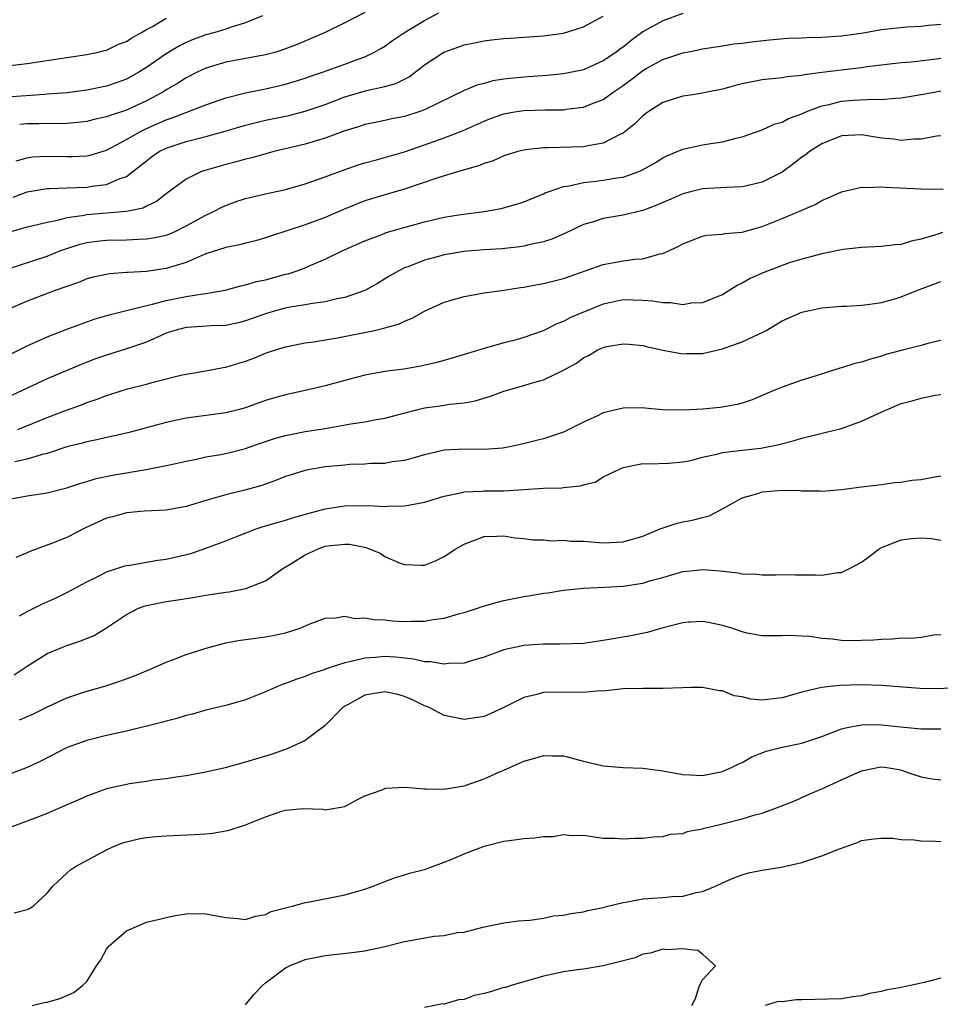
# Model space of a CAD drawing. Units: inches. Extents: x 2580000 to 2583000, y 1524000 to 1527000.
# Drawn here: x 2580138 to 2580231, y 1524361 to 1524460 of the extents above; entities that cross this region are included whole.
import ezdxf

# ---------------------------------------------------------------- set-up
doc = ezdxf.new("R2010")
doc.units = ezdxf.units.IN
doc.header["$MEASUREMENT"] = 0
doc.layers.add('LD25801524_2ft', color=31, linetype='Continuous')

msp = doc.modelspace()

# ---------------------------------------------------------------- linework, layer by layer
at = {"layer": 'LD25801524_2ft'}
for points, elevation in [([(2580205, 1524460.912), (2580203, 1524460.187), (2580201, 1524459.061), (2580199.8, 1524458.2), (2580199, 1524457.541), (2580198.678, 1524457.322), (2580198.274, 1524457), (2580197, 1524456.133), (2580195, 1524455.239), (2580193, 1524454.833), (2580191.322, 1524454.678), (2580189, 1524454.517), (2580187.624, 1524454.376), (2580187, 1524454.291), (2580185.88, 1524454.12), (2580185, 1524453.876), (2580184.289, 1524453.711), (2580183, 1524453.155), (2580179, 1524451.204), (2580178.434, 1524451), (2580177, 1524450.545), (2580175.704, 1524450.296), (2580175, 1524450.132), (2580174.051, 1524449.949), (2580173, 1524449.72), (2580172.462, 1524449.538), (2580171, 1524449.091), (2580169, 1524448.352), (2580168.102, 1524448.102), (2580167, 1524447.762), (2580163.821, 1524447), (2580161.618, 1524446.382), (2580161, 1524446.24), (2580160.03, 1524445.97), (2580159, 1524445.717), (2580156.886, 1524445.114), (2580156.568, 1524445), (2580155, 1524444.229), (2580153, 1524442.756), (2580152.021, 1524441.978), (2580151, 1524441.496), (2580150.683, 1524441.317), (2580149, 1524440.967), (2580145, 1524440.639), (2580144.534, 1524440.534), (2580143, 1524440.326), (2580142.061, 1524440.061), (2580141, 1524439.879), (2580139.482, 1524439.482), (2580139, 1524439.381), (2580137, 1524438.824)], 8460), ([(2580162.689, 1524460.689), (2580161, 1524459.978), (2580159.543, 1524459.543), (2580159, 1524459.332), (2580157.901, 1524459), (2580157, 1524458.754), (2580155.714, 1524458.286), (2580155, 1524457.986), (2580154.337, 1524457.663), (2580153, 1524456.848), (2580151, 1524455.462), (2580150.253, 1524455), (2580149, 1524454.307), (2580148.049, 1524453.951), (2580147, 1524453.592), (2580145, 1524453.19), (2580143.531, 1524453), (2580143, 1524452.936), (2580141, 1524452.775), (2580140.769, 1524452.769), (2580137, 1524452.486)], 8452), ([(2580137, 1524455.635), (2580139, 1524455.871), (2580143, 1524456.492), (2580145, 1524456.783), (2580146.024, 1524457), (2580146.797, 1524457.203), (2580147, 1524457.236), (2580148.189, 1524457.811), (2580149, 1524458.102), (2580149.532, 1524458.467), (2580150.509, 1524459), (2580151, 1524459.289), (2580151.61, 1524459.61), (2580153, 1524460.431)], 8450), ([(2580137.576, 1524442.424), (2580139, 1524442.962), (2580141, 1524443.302), (2580141.299, 1524443.299), (2580143, 1524443.371), (2580145, 1524443.43), (2580145.524, 1524443.524), (2580147, 1524443.686), (2580148.266, 1524444.266), (2580149, 1524444.507), (2580151, 1524446.086), (2580151.53, 1524446.47), (2580152.297, 1524447), (2580153, 1524447.349), (2580155, 1524448.01), (2580157, 1524448.533), (2580158.931, 1524449.068), (2580161, 1524449.667), (2580162.061, 1524449.939), (2580163, 1524450.158), (2580165.349, 1524450.651), (2580167, 1524451.062), (2580169, 1524451.763), (2580171, 1524452.525), (2580173.154, 1524453.154), (2580175, 1524453.573), (2580176.121, 1524453.879), (2580177.446, 1524454.554), (2580179, 1524455.731), (2580180.963, 1524457.037), (2580182.451, 1524457.549), (2580183, 1524457.757), (2580184.045, 1524457.955), (2580185, 1524458.166), (2580185.744, 1524458.257), (2580187, 1524458.399), (2580187.556, 1524458.444), (2580191, 1524458.652), (2580193, 1524458.941), (2580195, 1524459.587), (2580197, 1524460.645)], 8458), ([(2580137.908, 1524446.092), (2580139, 1524446.385), (2580139.532, 1524446.468), (2580141, 1524446.559), (2580143, 1524446.504), (2580143.49, 1524446.51), (2580145, 1524446.58), (2580145.35, 1524446.65), (2580147, 1524447.139), (2580149, 1524448.209), (2580150.348, 1524449), (2580151, 1524449.32), (2580153, 1524450.206), (2580153.605, 1524450.395), (2580157, 1524451.721), (2580159, 1524452.419), (2580161, 1524452.93), (2580163, 1524453.339), (2580165, 1524453.799), (2580167, 1524454.409), (2580167.432, 1524454.568), (2580168.732, 1524455), (2580171, 1524455.811), (2580172.328, 1524456.328), (2580173, 1524456.565), (2580173.909, 1524457), (2580174.603, 1524457.397), (2580175, 1524457.642), (2580175.798, 1524458.202), (2580177.003, 1524458.997), (2580179, 1524460.223), (2580180.459, 1524461)], 8456), ([(2580173, 1524461.03), (2580171, 1524459.967), (2580168.998, 1524459), (2580167.605, 1524458.395), (2580166.192, 1524457.808), (2580164.754, 1524457.246), (2580163.933, 1524457), (2580163, 1524456.746), (2580159, 1524456.007), (2580157, 1524455.421), (2580156.119, 1524455), (2580155, 1524454.432), (2580154.135, 1524453.865), (2580153, 1524453.222), (2580152.649, 1524453), (2580151, 1524452.129), (2580149, 1524451.187), (2580147.347, 1524450.653), (2580147, 1524450.494), (2580145.762, 1524450.238), (2580145, 1524450.034), (2580144.072, 1524449.928), (2580143, 1524449.84), (2580142.189, 1524449.811), (2580141, 1524449.833), (2580140.191, 1524449.809), (2580139, 1524449.807), (2580138.25, 1524449.75)], 8454), ([(2580137, 1524435.175), (2580141, 1524436.475), (2580142.292, 1524437), (2580143, 1524437.255), (2580144.333, 1524437.667), (2580145, 1524437.834), (2580146.021, 1524437.979), (2580147, 1524438.093), (2580149, 1524438.133), (2580150.195, 1524438.195), (2580151, 1524438.206), (2580151.696, 1524438.304), (2580153, 1524438.604), (2580153.295, 1524438.705), (2580153.956, 1524439), (2580155, 1524439.516), (2580157, 1524440.615), (2580157.832, 1524441), (2580158.589, 1524441.411), (2580159, 1524441.593), (2580160.035, 1524441.965), (2580161, 1524442.285), (2580163, 1524442.764), (2580165, 1524443.189), (2580167, 1524443.743), (2580169, 1524444.451), (2580170.454, 1524445), (2580172.34, 1524445.66), (2580173, 1524445.861), (2580174.173, 1524446.173), (2580177, 1524446.999), (2580179, 1524447.674), (2580181, 1524448.378), (2580182.882, 1524449.118), (2580185, 1524450.085), (2580185.656, 1524450.344), (2580187, 1524450.822), (2580188.051, 1524451), (2580189, 1524451.14), (2580191.203, 1524451.203), (2580193, 1524451.221), (2580193.268, 1524451.267), (2580195, 1524451.471), (2580195.816, 1524451.816), (2580197, 1524452.252), (2580198.014, 1524453), (2580199, 1524453.669), (2580199.775, 1524454.225), (2580201, 1524455.172), (2580201.397, 1524455.397), (2580203, 1524456.274), (2580205, 1524456.953), (2580205.782, 1524457.102), (2580206.719, 1524457.281), (2580207, 1524457.347), (2580209, 1524457.648), (2580210.154, 1524457.846), (2580211, 1524457.938), (2580211.92, 1524458.079), (2580213.731, 1524458.269), (2580215.58, 1524458.42), (2580217, 1524458.479), (2580217.487, 1524458.513), (2580219, 1524458.549), (2580221, 1524458.676), (2580223, 1524458.95), (2580225, 1524459.289), (2580225.334, 1524459.334), (2580227.583, 1524459.583), (2580229, 1524459.648), (2580229.742, 1524459.742), (2580231, 1524459.839)], 8462), ([(2580231, 1524456.378), (2580230.269, 1524456.269), (2580228.016, 1524456.017), (2580227, 1524455.949), (2580223.529, 1524455.529), (2580223, 1524455.444), (2580221.25, 1524455.25), (2580219.027, 1524454.973), (2580217.257, 1524454.743), (2580217, 1524454.671), (2580215.47, 1524454.53), (2580215, 1524454.44), (2580213, 1524454.227), (2580211, 1524453.832), (2580210.324, 1524453.676), (2580209, 1524453.309), (2580207.459, 1524453), (2580207, 1524452.893), (2580205.782, 1524452.702), (2580205, 1524452.579), (2580203, 1524451.954), (2580201.529, 1524451), (2580201, 1524450.607), (2580200.196, 1524449.804), (2580199, 1524448.857), (2580198.746, 1524448.746), (2580197, 1524447.846), (2580195.636, 1524447.636), (2580195, 1524447.49), (2580191.378, 1524447.378), (2580191, 1524447.388), (2580189.172, 1524447.172), (2580189, 1524447.165), (2580188.39, 1524447), (2580187, 1524446.571), (2580185.914, 1524446.086), (2580185, 1524445.809), (2580184.431, 1524445.569), (2580182.441, 1524445), (2580180.362, 1524444.362), (2580177, 1524443.216), (2580175, 1524442.644), (2580173, 1524442.035), (2580170.835, 1524441.165), (2580169, 1524440.369), (2580167, 1524439.644), (2580163.503, 1524438.497), (2580163, 1524438.303), (2580161.977, 1524438.023), (2580161, 1524437.786), (2580160.396, 1524437.604), (2580159, 1524437.358), (2580157, 1524436.704), (2580156.522, 1524436.522), (2580155, 1524435.843), (2580153.339, 1524435.339), (2580153, 1524435.217), (2580151, 1524434.928), (2580149.161, 1524434.839), (2580149, 1524434.814), (2580147.306, 1524434.694), (2580147, 1524434.642), (2580145.654, 1524434.346), (2580145, 1524434.173), (2580144.164, 1524433.836), (2580143, 1524433.432), (2580142.699, 1524433.301), (2580141.83, 1524433), (2580139, 1524431.951), (2580137, 1524431.054)], 8464), ([(2580137, 1524426.446), (2580139, 1524427.431), (2580141, 1524428.331), (2580143, 1524429.121), (2580144.366, 1524429.634), (2580145.856, 1524430.144), (2580147.395, 1524430.605), (2580151, 1524431.505), (2580151.625, 1524431.625), (2580153, 1524431.997), (2580155, 1524432.401), (2580156.688, 1524432.688), (2580157, 1524432.716), (2580158.941, 1524433.06), (2580160.51, 1524433.489), (2580161, 1524433.577), (2580162.089, 1524433.911), (2580163, 1524434.1), (2580165, 1524434.644), (2580165.291, 1524434.709), (2580166.179, 1524435), (2580167, 1524435.314), (2580167.567, 1524435.567), (2580169, 1524436.162), (2580170.715, 1524437), (2580173, 1524438.032), (2580174.628, 1524438.629), (2580175.16, 1524438.84), (2580179, 1524439.947), (2580181, 1524440.402), (2580182.658, 1524440.658), (2580185, 1524440.972), (2580186.713, 1524441.287), (2580188.282, 1524441.718), (2580189, 1524441.938), (2580189.743, 1524442.257), (2580191, 1524442.751), (2580191.163, 1524442.837), (2580191.569, 1524443), (2580193, 1524443.497), (2580193.568, 1524443.568), (2580195, 1524443.909), (2580196.001, 1524444.001), (2580197, 1524444.122), (2580198.37, 1524444.37), (2580199, 1524444.445), (2580200.572, 1524445), (2580200.878, 1524445.122), (2580202.15, 1524445.85), (2580203, 1524446.378), (2580203.414, 1524446.586), (2580204.432, 1524447), (2580205, 1524447.256), (2580205.782, 1524447.42), (2580207, 1524447.677), (2580207.829, 1524447.829), (2580209, 1524447.984), (2580210.374, 1524448.374), (2580211, 1524448.499), (2580213, 1524449.209), (2580214.226, 1524449.774), (2580215, 1524449.954), (2580215.654, 1524450.346), (2580217, 1524450.81), (2580217.12, 1524450.88), (2580217.406, 1524451), (2580219, 1524451.608), (2580219.759, 1524451.759), (2580221, 1524452.077), (2580222.174, 1524452.174), (2580224.291, 1524452.291), (2580225, 1524452.266), (2580226.404, 1524452.404), (2580227, 1524452.425), (2580229, 1524452.75), (2580230.319, 1524453), (2580231, 1524453.112)], 8466), ([(2580231, 1524448.601), (2580230.565, 1524448.565), (2580229, 1524448.245), (2580228.267, 1524448.268), (2580227, 1524448.127), (2580226.25, 1524448.25), (2580225, 1524448.36), (2580223, 1524448.686), (2580221, 1524448.597), (2580219, 1524447.789), (2580217.761, 1524447), (2580217.343, 1524446.657), (2580217, 1524446.43), (2580216.19, 1524445.81), (2580215, 1524444.949), (2580213, 1524443.917), (2580211.6, 1524443.6), (2580211, 1524443.449), (2580209.404, 1524443.404), (2580207, 1524443.265), (2580205.782, 1524442.942), (2580205, 1524442.735), (2580203.801, 1524442.199), (2580202.398, 1524441.602), (2580201, 1524441.083), (2580199, 1524440.59), (2580197, 1524440.251), (2580195.907, 1524439.907), (2580195, 1524439.665), (2580193.195, 1524438.805), (2580191.814, 1524438.186), (2580191, 1524437.923), (2580189.644, 1524437.644), (2580189, 1524437.47), (2580188.597, 1524437.403), (2580186.783, 1524437.217), (2580185, 1524437.103), (2580183, 1524436.928), (2580181, 1524436.597), (2580180.43, 1524436.43), (2580179, 1524436.054), (2580177.44, 1524435.44), (2580177, 1524435.282), (2580176.414, 1524435), (2580175.516, 1524434.484), (2580174.276, 1524433.724), (2580172.985, 1524433.015), (2580171, 1524432.32), (2580170.174, 1524432.174), (2580169, 1524431.875), (2580167.72, 1524431.72), (2580167, 1524431.575), (2580165.296, 1524431.296), (2580165, 1524431.234), (2580164.115, 1524431), (2580163, 1524430.673), (2580161, 1524429.962), (2580160.231, 1524429.769), (2580159, 1524429.501), (2580157.458, 1524429.458), (2580156.617, 1524429.383), (2580155, 1524429.292), (2580153.865, 1524429), (2580153, 1524428.703), (2580152.493, 1524428.493), (2580151, 1524427.823), (2580149, 1524427.126), (2580147, 1524426.503), (2580145.883, 1524426.117), (2580144.433, 1524425.567), (2580141, 1524424.121), (2580137, 1524422.221)], 8468), ([(2580138.078, 1524419), (2580141, 1524420.226), (2580142.961, 1524420.961), (2580144.487, 1524421.513), (2580145, 1524421.722), (2580145.962, 1524422.038), (2580147, 1524422.446), (2580147.431, 1524422.569), (2580149.099, 1524423.099), (2580151, 1524423.576), (2580151.812, 1524423.812), (2580154.479, 1524424.479), (2580155, 1524424.593), (2580157, 1524424.91), (2580158.749, 1524425.251), (2580159, 1524425.276), (2580160.306, 1524425.694), (2580161, 1524425.894), (2580161.809, 1524426.19), (2580163, 1524426.694), (2580163.9, 1524427), (2580165, 1524427.346), (2580167, 1524427.733), (2580167.84, 1524427.84), (2580170.243, 1524428.243), (2580173.986, 1524429), (2580175, 1524429.237), (2580176.382, 1524429.618), (2580177, 1524429.93), (2580177.778, 1524430.222), (2580179, 1524430.939), (2580181, 1524431.852), (2580183, 1524432.425), (2580185, 1524432.763), (2580187, 1524433.04), (2580188.679, 1524433.321), (2580189, 1524433.356), (2580190.374, 1524433.626), (2580191, 1524433.728), (2580193, 1524434.219), (2580197, 1524435.643), (2580199, 1524436.004), (2580200.176, 1524436.177), (2580201, 1524436.209), (2580202.702, 1524436.702), (2580203, 1524436.737), (2580204.548, 1524437.452), (2580205, 1524437.724), (2580205.782, 1524438.019), (2580207, 1524438.479), (2580207.425, 1524438.575), (2580209, 1524438.687), (2580209.253, 1524438.747), (2580211, 1524438.901), (2580213, 1524439.471), (2580215, 1524440.259), (2580216.937, 1524441.063), (2580218.33, 1524441.67), (2580219, 1524442.076), (2580219.658, 1524442.342), (2580221, 1524442.957), (2580223, 1524443.417), (2580223.391, 1524443.391), (2580225, 1524443.46), (2580225.408, 1524443.408), (2580229, 1524443.243), (2580231.236, 1524443.236)], 8470), ([(2580231.143, 1524438.857), (2580230.7, 1524438.7), (2580229, 1524438.19), (2580228.016, 1524437.984), (2580227, 1524437.663), (2580226.383, 1524437.617), (2580225, 1524437.432), (2580223, 1524437.356), (2580221.146, 1524437.146), (2580219, 1524436.707), (2580217, 1524436.178), (2580215.818, 1524435.818), (2580215, 1524435.543), (2580213.163, 1524434.837), (2580211.788, 1524434.212), (2580211, 1524433.745), (2580210.482, 1524433.518), (2580209, 1524432.593), (2580208.354, 1524432.354), (2580207, 1524431.777), (2580205.782, 1524431.724), (2580205.721, 1524431.721), (2580205, 1524431.576), (2580203.781, 1524431.781), (2580203, 1524431.76), (2580201.949, 1524431.949), (2580201, 1524432.02), (2580199, 1524432.067), (2580197.79, 1524431.79), (2580197, 1524431.632), (2580193.719, 1524430.281), (2580193, 1524429.888), (2580192.341, 1524429.659), (2580190.942, 1524428.942), (2580189, 1524428.267), (2580187.99, 1524427.99), (2580187, 1524427.739), (2580185, 1524427.183), (2580183.319, 1524426.681), (2580183, 1524426.569), (2580181.799, 1524426.201), (2580180.248, 1524425.752), (2580178.62, 1524425.38), (2580176.912, 1524425.088), (2580175, 1524424.84), (2580173, 1524424.481), (2580171, 1524423.956), (2580169, 1524423.404), (2580167.288, 1524423), (2580165, 1524422.512), (2580163.819, 1524422.181), (2580163, 1524421.925), (2580161, 1524421.211), (2580160.23, 1524421), (2580159, 1524420.693), (2580155, 1524420.17), (2580153, 1524419.727), (2580151.238, 1524419.238), (2580149.276, 1524418.724), (2580147.657, 1524418.343), (2580147, 1524418.218), (2580146.028, 1524417.972), (2580145, 1524417.786), (2580144.397, 1524417.604), (2580143, 1524417.257), (2580141, 1524416.609), (2580140.502, 1524416.502), (2580139, 1524416.033), (2580137.771, 1524415.772)], 8472), ([(2580137, 1524411.955), (2580139, 1524412.335), (2580141, 1524412.624), (2580143, 1524413.122), (2580144.404, 1524413.596), (2580145, 1524413.762), (2580145.934, 1524414.066), (2580147.585, 1524414.415), (2580150.984, 1524415), (2580153, 1524415.378), (2580153.501, 1524415.501), (2580155, 1524415.83), (2580156.037, 1524416.037), (2580157, 1524416.258), (2580158.502, 1524416.502), (2580159, 1524416.601), (2580161, 1524417.088), (2580162.401, 1524417.598), (2580163, 1524417.8), (2580163.9, 1524418.1), (2580165, 1524418.419), (2580167, 1524418.801), (2580169, 1524419.117), (2580171.577, 1524419.577), (2580173, 1524419.796), (2580173.987, 1524419.987), (2580175, 1524420.152), (2580178.203, 1524421), (2580179, 1524421.194), (2580180.587, 1524421.413), (2580181.572, 1524421.572), (2580183, 1524421.692), (2580184.108, 1524421.892), (2580185.647, 1524422.354), (2580187, 1524422.862), (2580189, 1524423.443), (2580189.654, 1524423.654), (2580191, 1524424.019), (2580193, 1524424.98), (2580194.299, 1524425.701), (2580195, 1524426.235), (2580195.528, 1524426.472), (2580196.406, 1524427), (2580197, 1524427.265), (2580197.36, 1524427.36), (2580199, 1524427.646), (2580199.616, 1524427.616), (2580201, 1524427.481), (2580201.373, 1524427.373), (2580203.001, 1524427.001), (2580205, 1524426.629), (2580205.343, 1524426.657), (2580205.782, 1524426.664), (2580207, 1524426.684), (2580209, 1524427.126), (2580211, 1524427.827), (2580212.621, 1524428.621), (2580213, 1524428.787), (2580213.406, 1524429), (2580215, 1524429.956), (2580217, 1524430.828), (2580219, 1524431.255), (2580221, 1524431.436), (2580221.449, 1524431.449), (2580223, 1524431.55), (2580223.606, 1524431.606), (2580225, 1524431.818), (2580226.113, 1524432.112), (2580227, 1524432.368), (2580228.582, 1524433), (2580231, 1524433.907)], 8474), ([(2580231, 1524427.968), (2580229.678, 1524427.678), (2580229, 1524427.479), (2580227, 1524426.98), (2580225.446, 1524426.554), (2580225, 1524426.403), (2580223.893, 1524426.107), (2580223, 1524425.803), (2580222.336, 1524425.664), (2580221, 1524425.229), (2580220.807, 1524425.193), (2580218.424, 1524424.424), (2580217, 1524423.992), (2580215, 1524423.289), (2580214.354, 1524423), (2580213, 1524422.439), (2580211.995, 1524422.005), (2580211, 1524421.675), (2580210.479, 1524421.521), (2580208.779, 1524421.221), (2580207, 1524421.064), (2580205.782, 1524421.006), (2580205, 1524420.969), (2580203, 1524421.001), (2580200.821, 1524421.179), (2580199, 1524421.171), (2580197, 1524420.684), (2580196.37, 1524420.37), (2580195, 1524419.74), (2580193, 1524418.738), (2580191, 1524418.071), (2580190.132, 1524417.868), (2580188.535, 1524417.465), (2580186.879, 1524417.121), (2580185, 1524416.989), (2580183, 1524417.025), (2580181, 1524416.924), (2580179, 1524416.469), (2580177, 1524415.899), (2580175.739, 1524415.739), (2580175, 1524415.602), (2580173.572, 1524415.572), (2580173, 1524415.524), (2580171.473, 1524415.473), (2580171, 1524415.433), (2580169, 1524415.24), (2580167.079, 1524414.921), (2580165, 1524414.268), (2580164.103, 1524413.897), (2580162.618, 1524413.382), (2580160.906, 1524412.906), (2580159, 1524412.438), (2580158.18, 1524412.18), (2580157, 1524411.855), (2580155, 1524411.271), (2580153, 1524410.898), (2580150.776, 1524410.776), (2580149, 1524410.633), (2580147.741, 1524410.259), (2580147, 1524410.089), (2580144.884, 1524409.116), (2580143, 1524408.134), (2580141.552, 1524407.552), (2580139.281, 1524406.719), (2580139, 1524406.58), (2580137.869, 1524406.131)], 8476), ([(2580138.242, 1524400.243), (2580139, 1524400.691), (2580140.55, 1524401.45), (2580141.933, 1524402.066), (2580143, 1524402.581), (2580145, 1524403.651), (2580146.314, 1524404.314), (2580147, 1524404.68), (2580148.746, 1524405.254), (2580149, 1524405.311), (2580149.341, 1524405.341), (2580152.157, 1524405.843), (2580153, 1524405.946), (2580153.862, 1524406.137), (2580155.466, 1524406.533), (2580157, 1524407.062), (2580159, 1524407.802), (2580160.342, 1524408.342), (2580162.062, 1524409), (2580162.764, 1524409.236), (2580164.309, 1524409.691), (2580165, 1524409.873), (2580165.851, 1524410.149), (2580167.404, 1524410.596), (2580169, 1524411.014), (2580171, 1524411.34), (2580173.357, 1524411.357), (2580175, 1524411.265), (2580175.286, 1524411.286), (2580177, 1524411.311), (2580177.399, 1524411.399), (2580179, 1524411.697), (2580181, 1524412.304), (2580182.62, 1524412.62), (2580183, 1524412.723), (2580184.79, 1524412.79), (2580185, 1524412.818), (2580187, 1524412.835), (2580191, 1524413.112), (2580192.848, 1524413.152), (2580193, 1524413.179), (2580194.675, 1524413.325), (2580195, 1524413.448), (2580196.249, 1524413.751), (2580197, 1524414.228), (2580198.563, 1524415), (2580199, 1524415.198), (2580201, 1524415.586), (2580201.553, 1524415.553), (2580203.617, 1524415.617), (2580205, 1524415.747), (2580205.782, 1524415.9), (2580205.929, 1524415.929), (2580207, 1524416.216), (2580208.561, 1524416.561), (2580209, 1524416.701), (2580211, 1524416.936), (2580212.877, 1524417.123), (2580214.544, 1524417.457), (2580216.117, 1524417.883), (2580217, 1524418.149), (2580219.302, 1524418.698), (2580221, 1524419.128), (2580223, 1524419.849), (2580224.607, 1524420.607), (2580225.511, 1524421), (2580227, 1524421.615), (2580228.114, 1524421.886), (2580229, 1524422.169), (2580230.462, 1524422.462), (2580231, 1524422.54)], 8478), ([(2580137.705, 1524394.295), (2580139, 1524395.156), (2580141, 1524396.453), (2580142.317, 1524397), (2580143, 1524397.263), (2580144.318, 1524397.682), (2580145.741, 1524398.259), (2580147, 1524399.027), (2580149, 1524400.385), (2580150.211, 1524401), (2580150.774, 1524401.226), (2580151, 1524401.291), (2580153, 1524401.689), (2580154.158, 1524401.842), (2580155.883, 1524402.117), (2580157, 1524402.312), (2580159, 1524402.628), (2580159.332, 1524402.668), (2580161.004, 1524402.997), (2580163, 1524403.778), (2580164.745, 1524405), (2580165.37, 1524405.37), (2580167, 1524406.402), (2580168.287, 1524407), (2580169, 1524407.245), (2580169.288, 1524407.288), (2580171, 1524407.472), (2580171.448, 1524407.448), (2580173.117, 1524407.117), (2580173.441, 1524407), (2580174.539, 1524406.539), (2580175, 1524406.235), (2580176.373, 1524405.627), (2580177, 1524405.399), (2580178.662, 1524405.338), (2580179, 1524405.349), (2580180.178, 1524405.821), (2580181, 1524406.207), (2580182.169, 1524407), (2580183, 1524407.467), (2580185, 1524408.248), (2580186.274, 1524408.274), (2580187, 1524408.309), (2580188.116, 1524408.116), (2580189, 1524408.023), (2580189.902, 1524407.902), (2580191, 1524407.883), (2580191.811, 1524407.811), (2580193, 1524407.854), (2580193.775, 1524407.775), (2580195, 1524407.753), (2580197, 1524407.611), (2580199, 1524407.71), (2580201, 1524408.282), (2580202.748, 1524409), (2580202.917, 1524409.083), (2580204.432, 1524409.568), (2580205, 1524409.725), (2580205.782, 1524409.856), (2580206.092, 1524409.908), (2580207, 1524410.163), (2580207.676, 1524410.324), (2580209.018, 1524411.018), (2580211, 1524412.125), (2580212.573, 1524412.573), (2580213, 1524412.725), (2580215, 1524412.889), (2580216.868, 1524412.868), (2580217, 1524412.843), (2580218.84, 1524412.84), (2580219, 1524412.802), (2580221, 1524412.974), (2580223, 1524413.242), (2580225, 1524413.476), (2580226.325, 1524413.675), (2580227, 1524413.705), (2580228.085, 1524413.915), (2580229, 1524413.988), (2580230.201, 1524414.201), (2580231, 1524414.357)], 8480), ([(2580138.245, 1524389.754), (2580139, 1524390.108), (2580139.624, 1524390.376), (2580141.111, 1524391.111), (2580143, 1524391.987), (2580145, 1524392.663), (2580146.827, 1524393.173), (2580148.346, 1524393.654), (2580149.807, 1524394.193), (2580151.716, 1524395), (2580153, 1524395.589), (2580153.914, 1524395.915), (2580155, 1524396.339), (2580157.026, 1524397), (2580159, 1524397.531), (2580160.235, 1524397.765), (2580161.992, 1524398.008), (2580163, 1524398.115), (2580163.741, 1524398.258), (2580165, 1524398.539), (2580166.481, 1524399), (2580167.393, 1524399.393), (2580169, 1524400), (2580170.037, 1524400.037), (2580171, 1524400.209), (2580171.99, 1524399.99), (2580173, 1524400.055), (2580173.863, 1524399.863), (2580175, 1524399.844), (2580175.749, 1524399.749), (2580177, 1524399.678), (2580177.702, 1524399.702), (2580179, 1524399.703), (2580179.875, 1524399.875), (2580181, 1524400.024), (2580182.439, 1524400.439), (2580183, 1524400.577), (2580184.327, 1524401), (2580184.826, 1524401.174), (2580186.369, 1524401.631), (2580187, 1524401.775), (2580189, 1524402.174), (2580189.724, 1524402.275), (2580191, 1524402.523), (2580191.43, 1524402.57), (2580193, 1524402.839), (2580195, 1524403.034), (2580197.122, 1524403.122), (2580199, 1524403.24), (2580201, 1524403.547), (2580201.793, 1524403.793), (2580203, 1524404.108), (2580205, 1524404.702), (2580205.782, 1524404.789), (2580207, 1524404.925), (2580208.778, 1524404.778), (2580210.576, 1524404.576), (2580211, 1524404.483), (2580212.441, 1524404.441), (2580213, 1524404.381), (2580214.388, 1524404.388), (2580215, 1524404.406), (2580216.363, 1524404.363), (2580218.365, 1524404.365), (2580219, 1524404.324), (2580220.607, 1524404.607), (2580221, 1524404.609), (2580221.785, 1524405), (2580223, 1524405.656), (2580223.781, 1524406.219), (2580224.787, 1524407), (2580225, 1524407.115), (2580227, 1524407.902), (2580228.028, 1524408.028), (2580229, 1524408.113), (2580230.038, 1524408.039), (2580231, 1524407.856)], 8482), ([(2580231, 1524398.327), (2580230.299, 1524398.299), (2580229, 1524398.057), (2580228.053, 1524397.947), (2580227, 1524397.983), (2580226.117, 1524397.883), (2580225, 1524397.865), (2580224.197, 1524397.803), (2580223, 1524397.749), (2580221.737, 1524397.737), (2580221, 1524397.76), (2580220.098, 1524397.902), (2580219, 1524397.96), (2580217.835, 1524398.165), (2580217, 1524398.188), (2580215.736, 1524398.264), (2580215, 1524398.213), (2580213, 1524398.226), (2580211.492, 1524398.508), (2580211, 1524398.637), (2580209.962, 1524399), (2580209, 1524399.277), (2580207.585, 1524399.585), (2580207, 1524399.67), (2580205.782, 1524399.604), (2580205.593, 1524399.593), (2580205, 1524399.527), (2580203.042, 1524399.042), (2580201.421, 1524398.579), (2580199.784, 1524398.216), (2580197, 1524397.746), (2580196.328, 1524397.672), (2580195, 1524397.469), (2580192.628, 1524397.372), (2580191, 1524397.397), (2580189, 1524397.256), (2580187, 1524396.804), (2580185, 1524396.076), (2580183.7, 1524395.7), (2580183, 1524395.48), (2580181.427, 1524395.427), (2580181, 1524395.364), (2580179.617, 1524395.617), (2580179, 1524395.622), (2580177.89, 1524395.89), (2580177, 1524395.971), (2580176.082, 1524396.082), (2580175, 1524396.151), (2580174.059, 1524396.059), (2580173, 1524395.993), (2580171.626, 1524395.626), (2580171, 1524395.506), (2580169.413, 1524395), (2580169.102, 1524394.898), (2580169, 1524394.846), (2580167.605, 1524394.396), (2580167, 1524394.129), (2580166.137, 1524393.863), (2580165, 1524393.413), (2580164.679, 1524393.321), (2580163.894, 1524393), (2580163, 1524392.6), (2580161, 1524391.797), (2580159, 1524391.196), (2580157, 1524390.73), (2580155.647, 1524390.353), (2580155, 1524390.206), (2580154.084, 1524389.916), (2580153, 1524389.635), (2580152.514, 1524389.486), (2580149, 1524388.623), (2580148.53, 1524388.53), (2580147, 1524388.172), (2580145, 1524387.685), (2580143.023, 1524386.977), (2580140.393, 1524385.607), (2580139, 1524384.973), (2580137, 1524384.183)], 8484), ([(2580232.947, 1524393.053), (2580230.873, 1524392.873), (2580228.909, 1524392.909), (2580225, 1524393.215), (2580223, 1524393.276), (2580220.778, 1524393.222), (2580218.961, 1524393.039), (2580217, 1524392.562), (2580215, 1524391.973), (2580213.833, 1524391.833), (2580213, 1524391.755), (2580211.856, 1524391.856), (2580211, 1524392.078), (2580210.182, 1524392.182), (2580209, 1524392.696), (2580208.704, 1524392.704), (2580207, 1524393.038), (2580205.782, 1524393.009), (2580204.991, 1524392.991), (2580203, 1524392.915), (2580201, 1524392.918), (2580199, 1524392.882), (2580197, 1524392.671), (2580196.685, 1524392.685), (2580195, 1524392.507), (2580194.552, 1524392.552), (2580191, 1524392.522), (2580190.329, 1524392.329), (2580189, 1524392.019), (2580187, 1524391.014), (2580185.628, 1524390.372), (2580185, 1524390.108), (2580183, 1524389.81), (2580181, 1524390.209), (2580179.474, 1524391), (2580179, 1524391.186), (2580177.797, 1524391.797), (2580177, 1524392.117), (2580176.31, 1524392.31), (2580175, 1524392.588), (2580173, 1524392.262), (2580171.315, 1524391.315), (2580171, 1524391.155), (2580170.772, 1524391), (2580169, 1524389.188), (2580167, 1524387.681), (2580165.548, 1524387), (2580165.164, 1524386.836), (2580163.683, 1524386.317), (2580161, 1524385.495), (2580160.6, 1524385.4), (2580158.92, 1524384.92), (2580157, 1524384.485), (2580155, 1524384.13), (2580154.007, 1524384.007), (2580153, 1524383.829), (2580151.674, 1524383.674), (2580151, 1524383.552), (2580149.314, 1524383.314), (2580149, 1524383.258), (2580147, 1524382.809), (2580145, 1524382.087), (2580144.263, 1524381.737), (2580143, 1524381.212), (2580141, 1524380.346), (2580139, 1524379.575), (2580137.446, 1524379)], 8486), ([(2580137.687, 1524370.313), (2580139, 1524370.661), (2580139.25, 1524370.75), (2580139.605, 1524371), (2580141, 1524372.302), (2580141.592, 1524373), (2580143, 1524374.336), (2580143.35, 1524374.651), (2580143.875, 1524375), (2580147, 1524376.665), (2580147.701, 1524377), (2580148.63, 1524377.37), (2580149, 1524377.478), (2580150.206, 1524377.795), (2580151, 1524377.916), (2580151.975, 1524378.025), (2580153, 1524378.087), (2580155.8, 1524378.2), (2580157, 1524378.291), (2580157.647, 1524378.353), (2580159, 1524378.597), (2580159.355, 1524378.645), (2580161, 1524379.186), (2580161.335, 1524379.335), (2580163, 1524380.007), (2580164.531, 1524380.531), (2580165, 1524380.669), (2580166.832, 1524380.832), (2580168.754, 1524380.754), (2580169, 1524380.714), (2580170.979, 1524381.021), (2580172.271, 1524381.729), (2580173, 1524382.1), (2580174.73, 1524382.73), (2580175, 1524382.858), (2580175.115, 1524382.885), (2580177.03, 1524382.97), (2580179, 1524382.82), (2580179.17, 1524382.83), (2580181, 1524382.788), (2580183, 1524383.127), (2580185, 1524383.819), (2580186.496, 1524384.496), (2580187, 1524384.704), (2580189, 1524385.598), (2580190.106, 1524385.893), (2580191, 1524386.176), (2580191.856, 1524386.144), (2580193, 1524386.125), (2580195, 1524385.594), (2580197, 1524385.137), (2580199, 1524384.971), (2580201, 1524384.882), (2580203, 1524384.625), (2580205, 1524384.267), (2580205.782, 1524384.23), (2580207, 1524384.173), (2580209, 1524384.571), (2580209.997, 1524385), (2580210.657, 1524385.343), (2580211, 1524385.479), (2580211.954, 1524386.046), (2580213, 1524386.437), (2580213.395, 1524386.604), (2580215.001, 1524387.002), (2580217, 1524387.41), (2580219, 1524388.084), (2580221, 1524388.866), (2580221.575, 1524389), (2580223, 1524389.269), (2580224.72, 1524389.28), (2580225, 1524389.27), (2580226.942, 1524389.058), (2580229, 1524388.86), (2580231, 1524388.873)], 8488), ([(2580139.5, 1524361), (2580140.718, 1524361.282), (2580141, 1524361.322), (2580142.292, 1524361.708), (2580143, 1524361.983), (2580143.706, 1524362.294), (2580144.585, 1524363), (2580145, 1524363.417), (2580145.997, 1524365), (2580146.415, 1524365.586), (2580147, 1524366.65), (2580147.242, 1524367), (2580149, 1524368.515), (2580151, 1524369.373), (2580152.317, 1524369.683), (2580153, 1524369.859), (2580153.939, 1524370.061), (2580155, 1524370.218), (2580155.75, 1524370.251), (2580157, 1524370.23), (2580159, 1524369.855), (2580160.253, 1524369.747), (2580161, 1524369.663), (2580161.995, 1524370.005), (2580163, 1524370.158), (2580163.556, 1524370.444), (2580165, 1524370.823), (2580165.13, 1524370.87), (2580165.728, 1524371), (2580167, 1524371.367), (2580167.433, 1524371.433), (2580171, 1524372.129), (2580173, 1524372.701), (2580173.847, 1524373), (2580175, 1524373.486), (2580176.099, 1524373.901), (2580177, 1524374.137), (2580177.643, 1524374.357), (2580179, 1524374.679), (2580181, 1524375.415), (2580181.704, 1524375.704), (2580183, 1524376.28), (2580185, 1524377.041), (2580187, 1524377.559), (2580188.294, 1524377.706), (2580189, 1524377.818), (2580190.121, 1524377.879), (2580191, 1524378.018), (2580191.971, 1524378.028), (2580193, 1524378.2), (2580193.881, 1524378.119), (2580195, 1524378.138), (2580197, 1524377.858), (2580198.151, 1524377.848), (2580199, 1524377.765), (2580200.146, 1524377.854), (2580201, 1524377.854), (2580202.013, 1524377.987), (2580203, 1524378), (2580203.763, 1524378.237), (2580205, 1524378.312), (2580205.479, 1524378.521), (2580205.782, 1524378.575), (2580207, 1524378.791), (2580207.152, 1524378.848), (2580207.75, 1524379), (2580209, 1524379.291), (2580211, 1524379.787), (2580212.176, 1524380.176), (2580213, 1524380.381), (2580214.709, 1524381), (2580216.345, 1524381.655), (2580217, 1524381.934), (2580217.73, 1524382.27), (2580219, 1524382.805), (2580219.387, 1524383), (2580221, 1524383.708), (2580222.318, 1524384.318), (2580223, 1524384.614), (2580224.958, 1524385.041), (2580225.345, 1524385), (2580226.753, 1524384.753), (2580227, 1524384.697), (2580228.271, 1524384.272), (2580229, 1524384.01), (2580229.873, 1524383.873), (2580231, 1524383.722)], 8490), ([(2580161, 1524361.056), (2580161.87, 1524362.13), (2580162.688, 1524363), (2580163, 1524363.27), (2580165, 1524364.791), (2580165.417, 1524365), (2580167, 1524365.627), (2580169, 1524366.036), (2580171.673, 1524366.327), (2580173, 1524366.511), (2580175, 1524366.948), (2580177, 1524367.439), (2580177.546, 1524367.546), (2580179.966, 1524367.966), (2580181, 1524368.03), (2580182.336, 1524368.336), (2580183, 1524368.382), (2580184.867, 1524368.867), (2580187, 1524369.319), (2580188.469, 1524369.531), (2580189.598, 1524369.598), (2580191, 1524369.799), (2580191.985, 1524370.015), (2580193, 1524370.086), (2580193.728, 1524370.273), (2580195, 1524370.416), (2580195.445, 1524370.555), (2580197, 1524370.863), (2580197.473, 1524371), (2580199, 1524371.381), (2580199.439, 1524371.439), (2580201, 1524371.732), (2580203, 1524371.858), (2580203.966, 1524371.966), (2580205, 1524371.994), (2580205.782, 1524372.205), (2580206.362, 1524372.362), (2580207, 1524372.459), (2580208.32, 1524373), (2580209, 1524373.343), (2580210.146, 1524373.853), (2580211, 1524374.154), (2580211.64, 1524374.36), (2580213, 1524374.615), (2580214.926, 1524374.926), (2580217, 1524375.397), (2580219, 1524376.065), (2580220.786, 1524376.786), (2580222.589, 1524377.411), (2580223, 1524377.596), (2580224.234, 1524377.765), (2580225, 1524377.834), (2580226.166, 1524377.834), (2580227, 1524377.7), (2580228.317, 1524377.683), (2580229, 1524377.57), (2580230.444, 1524377.556), (2580231, 1524377.518)], 8492), ([(2580205.93, 1524361), (2580206.302, 1524361.698), (2580206.687, 1524363), (2580207, 1524363.561), (2580208.318, 1524365), (2580207, 1524366.147), (2580206.532, 1524366.532), (2580205.782, 1524366.609), (2580205, 1524366.689), (2580203.414, 1524366.587), (2580203, 1524366.672), (2580201.751, 1524366.249), (2580201, 1524366.168), (2580200.208, 1524365.792), (2580199, 1524365.482), (2580196.999, 1524365.001), (2580195, 1524364.661), (2580194.63, 1524364.63), (2580193, 1524364.371), (2580192.219, 1524364.219), (2580191, 1524363.941), (2580189, 1524363.39), (2580187.741, 1524363), (2580187.19, 1524362.809), (2580187, 1524362.795), (2580185.641, 1524362.359), (2580185, 1524362.195), (2580184.018, 1524361.982), (2580183, 1524361.585), (2580182.434, 1524361.566), (2580181, 1524361.14), (2580180.857, 1524361.143), (2580179, 1524360.783)], 8494), ([(2580231, 1524363.728), (2580229.299, 1524363.299), (2580229, 1524363.254), (2580227.952, 1524363), (2580227, 1524362.805), (2580225.461, 1524362.539), (2580225, 1524362.403), (2580223.798, 1524362.202), (2580223, 1524361.954), (2580222.139, 1524361.861), (2580221, 1524361.666), (2580217, 1524361.546), (2580216.428, 1524361.572), (2580215, 1524361.35), (2580214.597, 1524361.403), (2580213.301, 1524361)], 8494)]:
    msp.add_lwpolyline(points, dxfattribs=dict(at, elevation=elevation))

doc.saveas('drawing.dxf')
